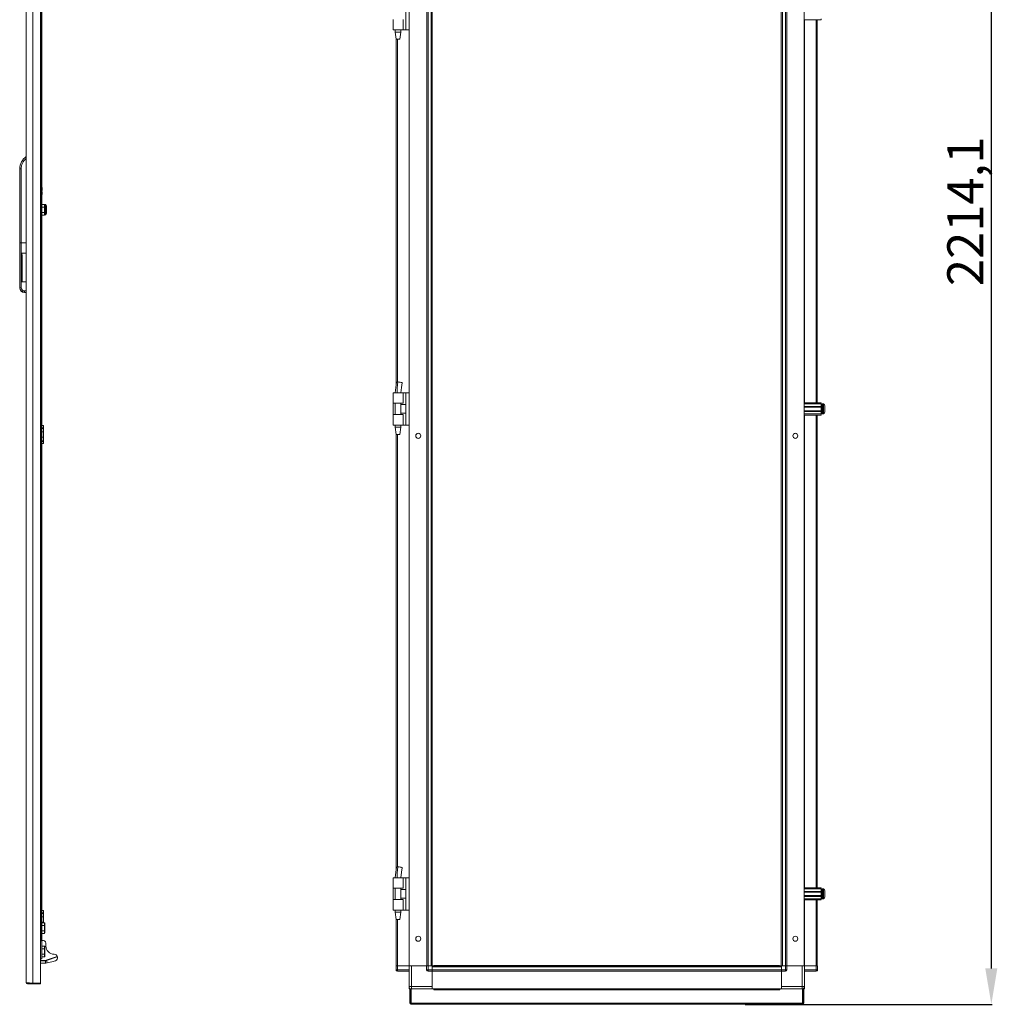
# Model space of a CAD drawing. Units: millimetres. Extents: x -85 to 11497, y 62 to 11689.
# Drawn here: x 8350 to 9711, y 6610 to 7981 of the extents above; entities that cross this region are included whole.
import ezdxf

# ---------------------------------------------------------------- set-up
doc = ezdxf.new("R2010")
doc.units = ezdxf.units.MM
doc.layers.add('2', color=7, linetype='Continuous')
doc.dimstyles.new('ISO-25', dxfattribs={"dimtxt": 2.5, "dimasz": 2.5, "dimexe": 1.25, "dimexo": 0.625, "dimtad": 1, "dimtxsty": 'Standard', "dimcen": 2.5, "dimadec": 0, "dimazin": 0, "dimtfac": 1, "dimtmove": 0, "dimatfit": 3, "dimfxl": 1, "dimarcsym": 0})

# ---------------------------------------------------------------- blocks, each defined once
blk = doc.blocks.new('*D52')
at = {"layer": '2', "color": 0, "linetype": 'ByBlock', "lineweight": -2}
for p, q in [((9427, 8824.2), (9703.8, 8824.2)), ((9702.6, 8774.2), (9702.6, 6660.1)), ((9360.2, 6610.1), (9703.8, 6610.1))]:
    blk.add_line(p, q, dxfattribs=at)
at = {"layer": '2', "color": 0, "linetype": 'ByBlock'}
for points in [[(9694.2, 8774.2), (9710.9, 8774.2), (9702.6, 8824.2)], [(9694.2, 6660.1), (9710.9, 6660.1), (9702.6, 6610.1)]]:
    blk.add_solid(points, dxfattribs=at)
at = {"layer": 'Defpoints', "color": 0, "linetype": 'ByBlock'}
for p in [(9426.4, 8824.2), (9359.6, 6610.1), (9702.6, 6610.1)]:
    blk.add_point(p, dxfattribs=at)
at = {"layer": '2', "color": 0, "linetype": 'ByBlock', "insert": (9672.8, 7713.9), "char_height": 50, "attachment_point": 5, "rotation": 90}
blk.add_mtext('2214,1', dxfattribs=at)

msp = doc.modelspace()

# ---------------------------------------------------------------- linework, layer by layer
at = {"color": 4, "linetype": 'Continuous', "lineweight": 15}
for p, q in [((8359.279, 6640.661), (8359.279, 8791.641)), ((8368.779, 6639.651), (8368.779, 8792.651)), ((8379.279, 8792.651), (8379.279, 6639.651)), ((8379.979, 8733.651), (8379.979, 6698.651)), ((8381.279, 6698.651), (8381.279, 8733.651)), ((8350.279, 7670.151), (8350.279, 7772.917)), ((8352.279, 7772.917), (8350.279, 7772.917)), ((8352.279, 7670.151), (8352.279, 7772.917)), ((8381.579, 7747.151), (8381.279, 7747.151)), ((8381.579, 7744.651), (8381.579, 7747.151)), ((8381.579, 7743.101), (8381.579, 7744.651)), ((8381.4, 7743.101), (8381.279, 7743.101)), ((8381.279, 7741.201), (8381.4, 7741.201)), ((8381.279, 7737.151), (8381.579, 7737.151)), ((8381.4, 7743.101), (8381.579, 7743.101)), ((8381.579, 7741.201), (8381.4, 7741.201)), ((8381.579, 7739.651), (8381.579, 7741.201)), ((8381.579, 7737.151), (8381.579, 7739.651)), ((8384.679, 7723.599), (8381.279, 7723.599)), ((8381.279, 7719.875), (8384.679, 7719.875)), ((8384.679, 7723.599), (8384.679, 7719.875)), ((8384.679, 7723.599), (8385.279, 7722.906)), ((8384.679, 7719.875), (8384.679, 7712.427)), ((8385.279, 7719.529), (8384.679, 7719.875)), ((8386.179, 7723.401), (8385.279, 7723.401)), ((8385.279, 7723.401), (8385.279, 7708.901)), ((8387.435, 7721.099), (8386.179, 7723.401)), ((8386.179, 7708.901), (8386.179, 7723.401)), ((8387.435, 7711.203), (8387.435, 7721.099)), ((8387.679, 7716.265), (8387.679, 7720.122)), ((8387.679, 7712.163), (8387.679, 7716.265)), ((8387.679, 7715.012), (8387.679, 7715.915)), ((8381.279, 7712.427), (8384.679, 7712.427)), ((8381.279, 7708.703), (8384.679, 7708.703)), ((8385.279, 7712.774), (8384.679, 7712.427)), ((8384.679, 7712.427), (8384.679, 7708.703)), ((8385.279, 7709.396), (8384.679, 7708.703)), ((8385.279, 7708.901), (8386.179, 7708.901)), ((8386.179, 7708.901), (8387.435, 7711.203)), ((8350.279, 7607.604), (8350.279, 7670.151)), ((8352.279, 7670.151), (8350.279, 7670.151)), ((8352.279, 7607.604), (8352.279, 7670.151)), ((8359.279, 7670.151), (8352.279, 7670.151)), ((8359.279, 7655.634), (8352.779, 7655.634)), ((8352.779, 7655.634), (8352.779, 7615.634)), ((8353.779, 7618.205), (8353.779, 7653.063)), ((8350.279, 7607.604), (8352.279, 7607.604)), ((8350.279, 7607.418), (8350.279, 7607.604)), ((8352.779, 7615.634), (8359.279, 7615.634)), ((8359.279, 7603.104), (8356.779, 7603.104)), ((8356.779, 7601.104), (8356.779, 7603.104)), ((8356.779, 7601.104), (8359.279, 7601.104)), ((8356.779, 7600.918), (8356.779, 7601.104)), ((8359.279, 7600.918), (8356.779, 7600.918)), ((8381.279, 7415.651), (8383.279, 7415.651)), ((8383.279, 7415.651), (8383.279, 7412.651)), ((8381.279, 7412.651), (8383.279, 7412.651)), ((8381.279, 7411.651), (8383.279, 7411.651)), ((8381.279, 7406.825), (8383.279, 7406.825)), ((8383.279, 7412.651), (8383.279, 7411.651)), ((8383.279, 7411.651), (8383.279, 7406.825)), ((8383.279, 7406.825), (8383.279, 7399.477)), ((8381.279, 7399.477), (8383.279, 7399.477)), ((8383.279, 7394.651), (8381.279, 7394.651)), ((8383.279, 7393.651), (8381.279, 7393.651)), ((8381.279, 7390.651), (8383.279, 7390.651)), ((8383.279, 7399.477), (8383.279, 7394.651)), ((8383.279, 7394.651), (8383.279, 7393.651)), ((8383.279, 7390.651), (8383.279, 7393.651)), ((8381.279, 6740.651), (8383.279, 6740.651)), ((8381.279, 6737.651), (8383.279, 6737.651)), ((8381.279, 6736.651), (8383.279, 6736.651)), ((8381.279, 6731.825), (8383.279, 6731.825)), ((8383.279, 6740.651), (8383.279, 6737.651)), ((8383.279, 6737.651), (8383.279, 6736.651)), ((8383.279, 6736.651), (8383.279, 6731.825)), ((8383.279, 6731.825), (8383.279, 6724.477)), ((8381.279, 6724.477), (8383.279, 6724.477)), ((8381.279, 6723.599), (8384.679, 6723.599)), ((8381.279, 6719.875), (8384.679, 6719.875)), ((8383.279, 6724.477), (8383.279, 6723.599)), ((8384.679, 6723.599), (8384.679, 6719.875)), ((8385.279, 6722.906), (8384.679, 6723.599)), ((8384.679, 6719.875), (8384.679, 6712.427)), ((8385.279, 6719.529), (8384.679, 6719.875)), ((8385.279, 6719.529), (8385.279, 6722.906)), ((8385.279, 6712.774), (8385.279, 6719.529)), ((8381.279, 6712.427), (8384.679, 6712.427)), ((8384.679, 6708.703), (8381.279, 6708.703)), ((8385.279, 6712.774), (8384.679, 6712.427)), ((8384.679, 6712.427), (8384.679, 6708.703)), ((8384.679, 6708.703), (8385.279, 6709.396)), ((8385.279, 6709.396), (8385.279, 6712.774)), ((8379.979, 6698.651), (8379.279, 6698.651)), ((8381.279, 6698.651), (8379.279, 6698.651)), ((8382.279, 6699.151), (8381.279, 6699.151)), ((8381.279, 6698.651), (8381.279, 6673.651)), ((8381.279, 6691.099), (8384.679, 6691.099)), ((8384.679, 6691.099), (8384.679, 6687.375)), ((8385.279, 6690.406), (8384.679, 6691.099)), ((8385.279, 6687.029), (8385.279, 6690.406)), ((8386.779, 6691.251), (8386.779, 6695.183)), ((8381.279, 6687.375), (8384.679, 6687.375)), ((8381.279, 6679.927), (8384.679, 6679.927)), ((8384.679, 6676.203), (8381.279, 6676.203)), ((8384.679, 6687.375), (8384.679, 6679.927)), ((8385.279, 6687.029), (8384.679, 6687.375)), ((8385.279, 6680.274), (8384.679, 6679.927)), ((8384.679, 6679.927), (8384.679, 6676.203)), ((8384.679, 6676.203), (8385.279, 6676.896)), ((8385.279, 6680.274), (8385.279, 6687.029)), ((8385.279, 6676.896), (8385.279, 6680.274)), ((8387.271, 6671.362), (8402.468, 6676.894)), ((8387.442, 6670.892), (8402.625, 6676.419)), ((8402.838, 6675.833), (8402.625, 6676.419)), ((8381.279, 6673.651), (8379.279, 6673.651)), ((8379.279, 6671.151), (8386.074, 6671.151)), ((8379.279, 6670.651), (8386.074, 6670.651)), ((8379.279, 6667.249), (8386.074, 6667.249)), ((8386.074, 6671.151), (8387.271, 6671.362)), ((8386.074, 6671.151), (8386.074, 6670.651)), ((8386.074, 6667.249), (8386.074, 6670.651)), ((8386.074, 6667.249), (8386.779, 6667.249)), ((8386.779, 6667.249), (8388.618, 6667.661)), ((8387.271, 6671.362), (8387.442, 6670.892)), ((8387.442, 6670.892), (8388.618, 6667.661)), ((8388.618, 6667.661), (8395.073, 6669.107)), ((8395.073, 6669.107), (8400.127, 6670.749)), ((8361.289, 6638.651), (8361.289, 6640.238)), ((8361.289, 6638.651), (8368.679, 6638.651)), ((8368.679, 6639.658), (8368.679, 6638.651)), ((8368.679, 6638.651), (8379.279, 6638.651)), ((8379.279, 6639.651), (8368.779, 6639.651)), ((8379.279, 6639.651), (8379.279, 6638.651))]:
    msp.add_line(p, q, dxfattribs=at)
at = {"color": 7, "linetype": 'Continuous', "lineweight": 15}
for p, q in [((8892.457, 8763.891), (8892.457, 6663.891)), ((8916.857, 6663.891), (8916.857, 8763.891)), ((8916.957, 8763.891), (8916.957, 6663.891)), ((8918.557, 6663.891), (8918.557, 8763.891)), ((8922.857, 8763.891), (8922.857, 6663.891)), ((9411.902, 6663.891), (9411.902, 8763.891)), ((9416.202, 8763.891), (9416.202, 6663.891)), ((9417.802, 6663.891), (9417.802, 8763.891)), ((9417.902, 8763.891), (9417.902, 6663.891)), ((9442.302, 6663.891), (9442.302, 8763.891)), ((8924.457, 6696.391), (8924.457, 8731.391)), ((9410.302, 8731.391), (9410.302, 6696.391)), ((8887.657, 7966.391), (8887.657, 8011.391)), ((8869.957, 7980.891), (8869.957, 7978.891)), ((8869.957, 7978.891), (8869.957, 7967.887)), ((8883.957, 7966.391), (8883.957, 7980.891)), ((9465.802, 7980.391), (9442.302, 7980.391)), ((9460.302, 7447.391), (9460.302, 7980.391)), ((9465.802, 7981.891), (9465.802, 7980.391)), ((8869.957, 7967.887), (8869.957, 7966.391)), ((8883.957, 7966.391), (8869.957, 7966.391)), ((8872.957, 7966.391), (8872.957, 7963.332)), ((8872.957, 7963.332), (8874.458, 7953.329)), ((8872.957, 7963.332), (8880.957, 7963.332)), ((8879.457, 7953.329), (8880.957, 7963.332)), ((8880.957, 7963.332), (8880.957, 7966.391)), ((8887.657, 7966.391), (8883.957, 7966.391)), ((8887.657, 7966.391), (8892.457, 7966.391)), ((8874.457, 7953.332), (8874.457, 7473.22)), ((8874.5, 7953.332), (8879.122, 7953.332)), ((8879.122, 7953.332), (8879.436, 7953.332)), ((8876.835, 7476.391), (8876.396, 7476.383)), ((8876.839, 7476.391), (8876.835, 7476.391)), ((8869.957, 7461.391), (8869.957, 7459.895)), ((8883.957, 7461.391), (8869.957, 7461.391)), ((8869.957, 7459.895), (8869.957, 7448.891)), ((8872.957, 7461.452), (8872.957, 7461.391)), ((8883.957, 7446.891), (8883.957, 7461.391)), ((8887.657, 7461.391), (8883.957, 7461.391)), ((8887.657, 7416.391), (8887.657, 7461.391)), ((8892.457, 7461.391), (8887.657, 7461.391)), ((8869.957, 7448.891), (8869.957, 7446.891)), ((8869.957, 7446.891), (8883.957, 7446.891)), ((8870.229, 7446.891), (8870.229, 7430.891)), ((8872.957, 7446.891), (8872.957, 7430.891)), ((8880.957, 7430.891), (8880.957, 7446.891)), ((8887.657, 7444.891), (8880.957, 7444.891)), ((9442.302, 7447.391), (9465.802, 7447.391)), ((9442.302, 7445.891), (9465.802, 7445.891)), ((9465.802, 7442.391), (9442.302, 7442.391)), ((9465.802, 7447.391), (9465.802, 7445.891)), ((9465.802, 7445.891), (9465.802, 7442.391)), ((9465.802, 7441.391), (9465.802, 7442.391)), ((9467.052, 7441.891), (9465.802, 7441.891)), ((9467.302, 7445.391), (9467.302, 7432.391)), ((9468.83, 7445.891), (9467.802, 7445.891)), ((9470.802, 7434.402), (9470.802, 7443.38)), ((8869.957, 7430.891), (8869.957, 7428.891)), ((8883.957, 7430.891), (8869.957, 7430.891)), ((8869.957, 7428.891), (8869.957, 7417.887)), ((8880.957, 7432.891), (8887.657, 7432.891)), ((8883.957, 7416.391), (8883.957, 7430.891)), ((9465.802, 7441.391), (9442.302, 7441.391)), ((9442.302, 7436.391), (9465.802, 7436.391)), ((9442.302, 7435.391), (9465.802, 7435.391)), ((9442.302, 7431.891), (9465.802, 7431.891)), ((9465.802, 7430.391), (9442.302, 7430.391)), ((9460.302, 6772.391), (9460.302, 7430.391)), ((9465.802, 7441.391), (9465.802, 7436.391)), ((9465.802, 7435.391), (9465.802, 7436.391)), ((9465.802, 7435.891), (9467.052, 7435.891)), ((9465.802, 7435.391), (9465.802, 7431.891)), ((9465.802, 7431.891), (9465.802, 7430.391)), ((9467.802, 7431.891), (9468.83, 7431.891)), ((9470.802, 7438.181), (9470.802, 7437.687)), ((8869.957, 7417.887), (8869.957, 7416.391)), ((8883.957, 7416.391), (8869.957, 7416.391)), ((8872.957, 7416.391), (8872.957, 7413.332)), ((8880.957, 7413.332), (8880.957, 7416.391)), ((8887.657, 7416.391), (8883.957, 7416.391)), ((8887.657, 7416.391), (8892.457, 7416.391)), ((8872.957, 7413.332), (8874.458, 7403.329)), ((8872.957, 7413.332), (8880.957, 7413.332)), ((8874.457, 7403.332), (8874.457, 6798.22)), ((8874.5, 7403.332), (8879.122, 7403.332)), ((8879.122, 7403.332), (8879.436, 7403.332)), ((8879.457, 7403.329), (8880.957, 7413.332)), ((8876.835, 6801.391), (8876.396, 6801.383)), ((8876.839, 6801.391), (8876.835, 6801.391)), ((8869.957, 6786.391), (8869.957, 6784.895)), ((8883.957, 6786.391), (8869.957, 6786.391)), ((8869.957, 6784.895), (8869.957, 6773.891)), ((8872.957, 6786.452), (8872.957, 6786.391)), ((8883.957, 6771.891), (8883.957, 6786.391)), ((8887.657, 6786.391), (8883.957, 6786.391)), ((8887.657, 6741.391), (8887.657, 6786.391)), ((8892.457, 6786.391), (8887.657, 6786.391)), ((8869.957, 6773.891), (8869.957, 6771.891)), ((8869.957, 6771.891), (8883.957, 6771.891)), ((8870.229, 6771.891), (8870.229, 6755.891)), ((8872.957, 6771.891), (8872.957, 6755.891)), ((8880.957, 6755.891), (8880.957, 6771.891)), ((9442.302, 6772.391), (9465.802, 6772.391)), ((9442.302, 6770.891), (9465.802, 6770.891)), ((9465.802, 6772.391), (9465.802, 6770.891)), ((9465.802, 6770.891), (9465.802, 6767.391)), ((9467.302, 6770.391), (9467.302, 6757.391)), ((9468.83, 6770.891), (9467.802, 6770.891)), ((8887.657, 6769.891), (8880.957, 6769.891)), ((8880.957, 6757.891), (8887.657, 6757.891)), ((9465.802, 6767.391), (9442.302, 6767.391)), ((9465.802, 6766.391), (9442.302, 6766.391)), ((9442.302, 6761.391), (9465.802, 6761.391)), ((9442.302, 6760.391), (9465.802, 6760.391)), ((9442.302, 6756.891), (9465.802, 6756.891)), ((9465.802, 6766.391), (9465.802, 6767.391)), ((9467.052, 6766.891), (9465.802, 6766.891)), ((9465.802, 6766.391), (9465.802, 6761.391)), ((9465.802, 6760.391), (9465.802, 6761.391)), ((9465.802, 6760.891), (9467.052, 6760.891)), ((9465.802, 6760.391), (9465.802, 6756.891)), ((9465.802, 6756.891), (9465.802, 6755.391)), ((9467.802, 6756.891), (9468.83, 6756.891)), ((9470.802, 6759.402), (9470.802, 6768.38)), ((8869.957, 6755.891), (8869.957, 6753.891)), ((8883.957, 6755.891), (8869.957, 6755.891)), ((8869.957, 6753.891), (8869.957, 6742.887)), ((8869.957, 6742.887), (8869.957, 6741.391)), ((8883.957, 6741.391), (8883.957, 6755.891)), ((9465.802, 6755.391), (9442.302, 6755.391)), ((9460.302, 6663.891), (9460.302, 6755.391)), ((8883.957, 6741.391), (8869.957, 6741.391)), ((8872.957, 6741.391), (8872.957, 6738.332)), ((8872.957, 6738.332), (8874.458, 6728.329)), ((8872.957, 6738.332), (8880.957, 6738.332)), ((8879.457, 6728.329), (8880.957, 6738.332)), ((8880.957, 6738.332), (8880.957, 6741.391)), ((8887.657, 6741.391), (8883.957, 6741.391)), ((8887.657, 6741.391), (8892.457, 6741.391)), ((8874.457, 6728.332), (8874.457, 6663.891)), ((8874.5, 6728.332), (8879.122, 6728.332)), ((8879.122, 6728.332), (8879.436, 6728.332)), ((8924.457, 6691.391), (8924.457, 6696.391)), ((8924.457, 6663.891), (8924.457, 6691.391)), ((9410.302, 6696.391), (9410.302, 6691.391)), ((9410.302, 6691.391), (9410.302, 6663.891)), ((8874.129, 6663.891), (8874.129, 6658.141)), ((8874.129, 6663.891), (8875.465, 6663.891)), ((8875.465, 6663.891), (8876.057, 6663.891)), ((8876.057, 6663.891), (8892.129, 6663.891)), ((8876.129, 6658.141), (8876.129, 6663.891)), ((8876.129, 6663.891), (8892.129, 6663.891)), ((8892.129, 6663.891), (8892.129, 6634.891)), ((8892.129, 6663.891), (8892.457, 6663.891)), ((8892.457, 6663.891), (8916.629, 6663.891)), ((8895.629, 6634.891), (8895.629, 6663.891)), ((8895.629, 6663.891), (8916.629, 6663.891)), ((8916.629, 6663.891), (8916.629, 6658.141)), ((8916.629, 6663.891), (8917.965, 6663.891)), ((8917.957, 6663.891), (8918.557, 6663.891)), ((8918.557, 6663.891), (8922.857, 6663.891)), ((8918.629, 6658.141), (8918.629, 6663.891)), ((8918.629, 6663.891), (8924.379, 6663.891)), ((8924.379, 6658.141), (8924.379, 6663.891)), ((8924.379, 6663.891), (8924.457, 6663.891)), ((8924.379, 6662.291), (9410.379, 6662.291)), ((8924.379, 6662.291), (8924.379, 6657.991)), ((8951.879, 6663.891), (8924.457, 6663.891)), ((8926.879, 6664.141), (8926.879, 6663.891)), ((9407.879, 6664.141), (8926.879, 6664.141)), ((8956.879, 6663.891), (8951.879, 6663.891)), ((9407.879, 6663.891), (8956.879, 6663.891)), ((9377.879, 6663.891), (9382.879, 6663.891)), ((9410.302, 6663.891), (9382.879, 6663.891)), ((9407.879, 6664.141), (9407.879, 6663.891)), ((9410.302, 6663.891), (9410.379, 6663.891)), ((9416.129, 6663.891), (9410.379, 6663.891)), ((9410.379, 6663.891), (9410.379, 6658.141)), ((9410.379, 6657.991), (9410.379, 6662.291)), ((9411.902, 6663.891), (9416.202, 6663.891)), ((9416.129, 6663.891), (9416.129, 6658.141)), ((9416.202, 6663.891), (9416.794, 6663.891)), ((9418.129, 6663.891), (9416.794, 6663.891)), ((9418.129, 6658.141), (9418.129, 6663.891)), ((9439.129, 6663.891), (9418.129, 6663.891)), ((9418.129, 6663.891), (9442.302, 6663.891)), ((9439.129, 6663.891), (9439.129, 6635.141)), ((9442.629, 6663.891), (9442.302, 6663.891)), ((9442.629, 6635.141), (9442.629, 6663.891)), ((9458.629, 6663.891), (9442.629, 6663.891)), ((9442.629, 6663.891), (9458.702, 6663.891)), ((9458.629, 6663.891), (9458.629, 6658.141)), ((9458.702, 6663.891), (9459.294, 6663.891)), ((9460.629, 6663.891), (9459.294, 6663.891)), ((9460.629, 6658.141), (9460.629, 6663.891)), ((8874.129, 6657.991), (8874.129, 6658.141)), ((8874.129, 6658.141), (8876.129, 6658.141)), ((8892.129, 6658.141), (8876.129, 6658.141)), ((8876.129, 6656.141), (8876.129, 6658.141)), ((8876.129, 6656.141), (8892.129, 6656.141)), ((8916.629, 6658.141), (8918.629, 6658.141)), ((8924.379, 6658.141), (8918.629, 6658.141)), ((8918.629, 6658.141), (8918.629, 6656.141)), ((8918.629, 6656.141), (8924.379, 6656.141)), ((9410.379, 6657.991), (8924.379, 6657.991)), ((8924.379, 6657.991), (8924.379, 6656.891)), ((8924.379, 6656.141), (8924.379, 6656.891)), ((8924.379, 6656.391), (9410.379, 6656.391)), ((9410.379, 6656.291), (8924.379, 6656.291)), ((8924.379, 6656.141), (8924.379, 6631.891)), ((8924.379, 6634.891), (8924.379, 6656.141)), ((9416.129, 6658.141), (9410.379, 6658.141)), ((9410.379, 6656.887), (9410.379, 6657.991)), ((9410.379, 6656.887), (9410.379, 6656.141)), ((9410.379, 6631.891), (9410.379, 6656.141)), ((9410.379, 6656.141), (9416.129, 6656.141)), ((9410.379, 6656.141), (9410.379, 6635.141)), ((9416.129, 6656.141), (9416.129, 6658.141)), ((9416.129, 6658.141), (9418.129, 6658.141)), ((9458.629, 6658.141), (9442.629, 6658.141)), ((9442.629, 6656.141), (9458.629, 6656.141)), ((9458.629, 6658.141), (9460.629, 6658.141)), ((9458.629, 6656.141), (9458.629, 6658.141)), ((9460.629, 6658.141), (9460.629, 6657.991)), ((8892.129, 6633.401), (8892.129, 6634.891)), ((8892.129, 6634.891), (8895.629, 6634.891)), ((8892.462, 6633.401), (8892.129, 6633.401)), ((8892.129, 6633.391), (8892.129, 6631.891)), ((8892.467, 6633.391), (8892.129, 6633.391)), ((8924.379, 6634.891), (8895.629, 6634.891)), ((9439.129, 6635.141), (9410.379, 6635.141)), ((9439.129, 6631.641), (9439.129, 6635.141)), ((9439.129, 6635.141), (9442.629, 6635.141)), ((9442.629, 6633.391), (9442.161, 6633.391)), ((9442.166, 6633.401), (9442.629, 6633.401)), ((9442.629, 6635.141), (9442.629, 6633.401)), ((9442.629, 6633.391), (9442.629, 6631.891)), ((8893.827, 6631.891), (8892.129, 6631.891)), ((8893.129, 6631.641), (8893.129, 6611.651)), ((8893.129, 6631.641), (8894.629, 6631.641)), ((8894.629, 6631.641), (8894.629, 6611.651)), ((8895.129, 6631.641), (8895.129, 6611.651)), ((8926.629, 6631.641), (8895.129, 6631.641)), ((8924.379, 6631.891), (9410.379, 6631.891)), ((8924.379, 6631.641), (8924.379, 6631.891)), ((8924.379, 6631.791), (9410.379, 6631.791)), ((8926.629, 6631.641), (8926.629, 6630.131)), ((9408.129, 6631.641), (8926.629, 6631.641)), ((8926.629, 6630.131), (9408.129, 6630.131)), ((9408.129, 6630.131), (9408.129, 6631.641)), ((9439.629, 6631.641), (9408.129, 6631.641)), ((9410.379, 6631.891), (9410.379, 6631.641)), ((9439.629, 6611.651), (9439.629, 6631.641)), ((9440.129, 6611.651), (9440.129, 6631.641)), ((9441.629, 6631.641), (9440.129, 6631.641)), ((9442.629, 6631.891), (9440.429, 6631.891)), ((9441.629, 6611.651), (9441.629, 6631.641)), ((8893.129, 6611.651), (8894.629, 6611.651)), ((8894.629, 6611.651), (8894.639, 6611.641)), ((8894.639, 6610.141), (8894.639, 6611.641)), ((8894.639, 6611.641), (8895.13, 6611.641)), ((8895.139, 6610.141), (8894.639, 6610.141)), ((9439.629, 6611.651), (8895.129, 6611.651)), ((8895.139, 6610.141), (9439.619, 6610.141)), ((9440.119, 6610.141), (9439.619, 6610.141)), ((9439.629, 6611.641), (9440.119, 6611.641)), ((9440.119, 6611.641), (9440.129, 6611.651)), ((9440.119, 6610.141), (9440.119, 6611.641)), ((9441.629, 6611.651), (9440.129, 6611.651))]:
    msp.add_line(p, q, dxfattribs=at)
at = {"color": 8, "linetype": 'Continuous', "lineweight": 15}
for p, q in [((9442.402, 7447.391), (9442.402, 7980.391)), ((9458.702, 7980.391), (9458.702, 7447.391)), ((8892.357, 7966.391), (8892.357, 7461.391)), ((8876.057, 7476.349), (8876.057, 7953.332)), ((9467.052, 7435.891), (9467.052, 7441.891)), ((9467.802, 7431.891), (9467.802, 7445.891)), ((9468.83, 7431.891), (9468.83, 7445.891)), ((9469.195, 7432.049), (9469.195, 7445.733)), ((9442.402, 6772.391), (9442.402, 7430.391)), ((9458.702, 7430.391), (9458.702, 6772.391)), ((8892.357, 7416.391), (8892.357, 6786.391)), ((8876.057, 6801.349), (8876.057, 7403.332)), ((9467.802, 6756.891), (9467.802, 6770.891)), ((9468.83, 6756.891), (9468.83, 6770.891)), ((9469.195, 6757.049), (9469.195, 6770.733)), ((9467.052, 6760.891), (9467.052, 6766.891)), ((9442.402, 6663.891), (9442.402, 6755.391)), ((9458.702, 6755.391), (9458.702, 6663.891)), ((8892.357, 6741.391), (8892.357, 6663.891)), ((8876.057, 6663.891), (8876.057, 6728.332)), ((8895.629, 6634.891), (8895.629, 6631.641))]:
    msp.add_line(p, q, dxfattribs=at)
at = {"color": 4, "linetype": 'Continuous', "lineweight": 15, "flags": 128}
for points in [[(8353.779, 7653.063), (8353.482, 7654.933), (8353.34, 7655.219), (8353.079, 7655.524), (8352.941, 7655.603), (8352.805, 7655.633), (8352.779, 7655.634)], [(8352.779, 7615.634), (8352.92, 7615.658), (8353.075, 7615.741), (8353.27, 7615.944), (8353.53, 7616.464), (8353.779, 7618.205)], [(8359.279, 6640.661), (8359.817, 6640.444), (8361.37, 6640.226), (8363.762, 6640.009), (8366.722, 6639.791), (8368.779, 6639.651)]]:
    msp.add_lwpolyline(points, dxfattribs=at)
at = {"color": 7, "linetype": 'Continuous', "lineweight": 15, "flags": 128}
for points in [[(8874.784, 7475.941), (8873.931, 7468.846), (8872.957, 7461.351)], [(8876.396, 7476.383), (8875.461, 7476.29), (8874.905, 7476.1), (8874.84, 7475.933)], [(8875.452, 7461.39), (8875.873, 7468.072), (8876.396, 7476.383)], [(8882.583, 7475.029), (8882.604, 7475.184), (8882.075, 7475.529), (8881.056, 7475.867), (8879.708, 7476.146), (8878.235, 7476.328), (8876.839, 7476.391)], [(8880.957, 7461.342), (8881.864, 7468.89), (8882.66, 7475.019)], [(9469.502, 7445.341), (9469.502, 7445.341)], [(9469.502, 7432.441), (9469.502, 7432.441)], [(8874.784, 6800.941), (8873.931, 6793.846), (8872.957, 6786.351)], [(8876.396, 6801.383), (8875.461, 6801.29), (8874.905, 6801.1), (8874.84, 6800.933)], [(8875.452, 6786.39), (8875.873, 6793.072), (8876.396, 6801.383)], [(8882.583, 6800.029), (8882.604, 6800.184), (8882.075, 6800.529), (8881.056, 6800.867), (8879.708, 6801.146), (8878.235, 6801.328), (8876.839, 6801.391)], [(8880.957, 6786.342), (8881.864, 6793.89), (8882.66, 6800.019)], [(9469.502, 6770.341), (9469.502, 6770.341)], [(9469.502, 6757.441), (9469.502, 6757.441)], [(8906.054, 6698.068), (8905.77, 6697.991), (8904.919, 6697.891)], [(9428.705, 6698.068), (9428.989, 6697.991), (9429.839, 6697.891)], [(8895.129, 6631.427), (8894.947, 6631.458), (8894.629, 6631.537)], [(9440.129, 6631.537), (9439.812, 6631.458), (9439.629, 6631.427)], [(9440.932, 6631.891), (9440.469, 6631.658), (9440.429, 6631.641)]]:
    msp.add_lwpolyline(points, dxfattribs=at)
at = {"color": 7, "linetype": 'Continuous', "lineweight": 15}
for centre in [(8904.957, 7401.391), (9429.802, 7401.391), (8904.957, 6701.391), (9429.802, 6701.391)]:
    msp.add_circle(centre, 3.5, dxfattribs=at)
at = {"color": 4, "linetype": 'Continuous', "lineweight": 15}
for centre, radius, start, end in [((8371.279, 7772.917), 21, 124.849905, 180), ((8371.279, 7772.917), 19, 129.166711, 180), ((8374.578, 7744.637), 7.001, 0.116915, 16.834407), ((8374.553, 7744.679), 7.026, 347.023832, 359.77393), ((8374.599, 7739.664), 6.979, 343.139744, 359.897815), ((8374.551, 7739.623), 7.028, 0.227994, 12.97424), ((8385.679, 7720.141), 2, 0, 28.61046), ((8385.679, 7712.161), 2, 331.38954, 0), ((8356.779, 7607.604), 6.5, 179.999789, 269.999755), ((8356.779, 7607.418), 6.5, 179.999789, 269.999755), ((8356.779, 7607.604), 4.5, 179.999407, 269.999407), ((8382.779, 6695.183), 4, 0, 112.024313), ((8398.279, 6691.251), 11.5, 180, 270), ((8398.279, 6675.251), 4.5, 21.408925, 90), ((8398.46, 6674.903), 4.476, 291.868519, 12.002087), ((8398.279, 6675.251), 4.5, 15.036379, 21.408925), ((8386.074, 6674.651), 4, 270, 290), ((8361.289, 6640.661), 2.01, 180, 270)]:
    msp.add_arc(centre, radius, start, end, dxfattribs=at)
at = {"color": 7, "linetype": 'Continuous', "lineweight": 15}
for centre, radius, start, end in [((9467.052, 7442.141), 0.25, 270, 0), ((9467.802, 7445.391), 0.5, 90, 180), ((9468.83, 7445.391), 0.5, 43.173551, 90), ((9461.902, 7438.891), 10, 40.317322, 43.173551), ((9461.902, 7438.891), 9.968, 26.764915, 40.319892), ((9467.052, 7435.641), 0.25, 0, 90), ((9467.802, 7432.391), 0.5, 180, 270), ((9468.83, 7432.391), 0.5, 270, 316.826449), ((9461.902, 7438.891), 10, 316.826449, 319.687467), ((9461.902, 7438.891), 9.968, 319.680108, 333.235085), ((9467.802, 6770.391), 0.5, 90, 180), ((9468.83, 6770.391), 0.5, 43.173551, 90), ((9461.902, 6763.891), 10, 40.317322, 43.173551), ((9461.902, 6763.891), 9.968, 26.764915, 40.319892), ((9467.052, 6767.141), 0.25, 270, 0), ((9467.052, 6760.641), 0.25, 0, 90), ((9467.802, 6757.391), 0.5, 180, 270), ((9468.83, 6757.391), 0.5, 270, 316.826449), ((9461.902, 6763.891), 10, 316.826449, 319.687467), ((9461.902, 6763.891), 9.968, 319.680108, 333.235085), ((8876.129, 6658.141), 2, 180, 270), ((8875.729, 6657.991), 1.6, 180, 223.648807), ((8918.629, 6658.141), 2, 180, 270), ((9416.129, 6658.141), 2, 270, 0), ((9458.629, 6658.141), 2, 270, 0), ((9459.029, 6657.991), 1.6, 316.35112, 0), ((8895.629, 6634.891), 3.5, 180, 248.213211), ((9439.129, 6635.141), 3.5, 270, 0), ((8894.639, 6611.651), 1.51, 180, 270), ((9016.172, 6611.698), 121.043, 180.022047, 180.736827), ((9318.587, 6611.698), 121.043, 359.263173, 359.977953), ((9440.119, 6611.651), 1.51, 270, 0)]:
    msp.add_arc(centre, radius, start, end, dxfattribs=at)

# ---------------------------------------------------------------- dimensions: what is measured, and where the dimension line sits
at = {"layer": '2', "color": 0, "linetype": 'ByBlock'}
dim = msp.add_linear_dim(base=(9702.58, 6610.141), p1=(9426.396, 8824.241), p2=(9359.62, 6610.141), angle=90, dimstyle='ISO-25', override={"dimtxt": 50, "dimasz": 50}, dxfattribs=at)
dim.commit()
dim.dimension.update_dxf_attribs({"geometry": '*D52', "text_midpoint": (9702.58, 7713.891), "dimtype": 160})

doc.saveas('drawing.dxf')
